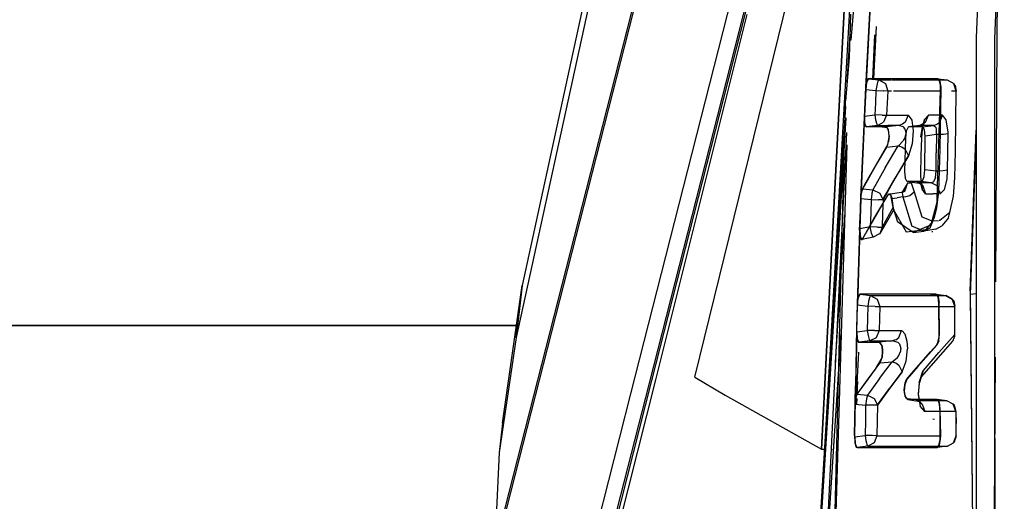
# Model space of a CAD drawing. Units: millimetres. Extents: x 984 to 8877, y -1600 to 2023.
# Drawn here: x 1046 to 1083, y 3 to 21 of the extents above; entities that cross this region are included whole.
import ezdxf

# ---------------------------------------------------------------- set-up
doc = ezdxf.new("R2010")
doc.units = ezdxf.units.MM
doc.layers.add('TFR-TRI', color=7, linetype='CONTINUOUS', true_color=0xffffff)

msp = doc.modelspace()

# ---------------------------------------------------------------- linework, layer by layer
at = {"layer": 'TFR-TRI', "color": 18, "linetype": 'CONTINUOUS'}
for p, q in [((1076.262022, 50.567871), (1063.502806, 0.596191)), ((1063.518553, 0.349609), (1076.277281, 50.321045)), ((1063.518553, 0.349609), (1076.277281, 50.321045)), ((1068.8692, 7.395508), (1078.033446, 43.287354)), ((1068.8692, 7.395508), (1078.033446, 43.287354)), ((1079.080198, 43.270264), (1077.111509, 20.654541)), ((1069.563475, 7.796387), (1078.030455, 40.958496)), ((1069.563475, 7.796387), (1078.030455, 40.958496)), ((1069.647581, 7.844971), (1077.989683, 40.619141)), ((1082.368162, 34.622803), (1081.801939, 20.7229)), ((1077.763548, 34.049561), (1076.532286, 12.564453)), ((1069.610655, 33.535645), (1064.798155, 11.45874)), ((1069.395567, 31.581055), (1064.572874, 9.508789)), ((1069.395567, 31.581055), (1064.572874, 9.508789)), ((1082.50598, 20.671875), (1082.859312, 29.48291)), ((1076.391173, 12.668213), (1077.19116, 28.210938)), ((1077.19116, 28.210938), (1076.391173, 12.668213)), ((1076.391173, 12.668213), (1077.19116, 28.210938)), ((1071.264342, 8.023682), (1075.637877, 25.820801)), ((1071.264342, 8.023682), (1075.637877, 25.820801)), ((1082.594664, 20.776367), (1082.615904, 24.663574)), ((1082.594664, 20.776367), (1082.615904, 24.663574)), ((1077.831541, 22.140869), (1077.66107, 18.872314)), ((1077.844664, 22.187256), (1077.666807, 18.794189)), ((1073.21533, 21.597168), (1069.789305, 7.926758)), ((1077.102232, 21.614258), (1077.053892, 19.992676)), ((1076.973082, 19.064941), (1077.105772, 21.245117)), ((1078.058592, 21.14917), (1077.956175, 19.192383)), ((1077.111448, 20.659912), (1077.110167, 20.639648)), ((1077.928953, 19.192383), (1078.012999, 20.830322)), ((1081.801939, 20.7229), (1081.802122, 11.613281)), ((1082.509398, 9.529053), (1082.50598, 20.671875)), ((1082.544615, 11.595703), (1082.594603, 20.758301)), ((1082.544615, 11.595703), (1082.594603, 20.758301)), ((1077.053892, 19.992676), (1076.912474, 18.368164)), ((1077.7572, 19.182373), (1077.698729, 19.042969)), ((1077.7572, 19.182373), (1077.698729, 19.042969)), ((1077.757872, 19.190674), (1077.703978, 19.102539)), ((1077.77838, 19.192383), (1077.7572, 19.182373)), ((1077.77838, 19.192383), (1077.7572, 19.182373)), ((1077.781675, 19.192627), (1077.757872, 19.190674)), ((1079.062315, 19.192383), (1077.77838, 19.192383)), ((1077.77838, 19.192383), (1078.153929, 19.14624)), ((1077.77838, 19.192383), (1078.153929, 19.14624)), ((1079.062315, 19.192383), (1077.77838, 19.192383)), ((1077.781675, 19.192627), (1078.636168, 19.192627)), ((1078.655028, 19.192627), (1080.333311, 19.192871)), ((1080.348082, 19.192383), (1079.062315, 19.192383)), ((1080.348082, 19.192383), (1079.062315, 19.192383)), ((1080.333311, 19.192871), (1080.373778, 19.191162)), ((1080.373594, 19.192383), (1080.348082, 19.192383)), ((1080.373594, 19.192383), (1080.348082, 19.192383)), ((1080.373594, 19.192383), (1080.723814, 19.14624)), ((1080.44702, 19.105225), (1080.373594, 19.192383)), ((1080.415281, 19.151855), (1080.373778, 19.191162)), ((1077.66107, 18.872314), (1077.607176, 17.741699)), ((1077.703978, 19.102539), (1077.66107, 18.872314)), ((1077.698729, 19.042969), (1077.666807, 18.794189)), ((1077.698729, 19.042969), (1077.666807, 18.794189)), ((1078.081175, 18.93457), (1078.05255, 18.749023)), ((1078.081175, 18.93457), (1078.05255, 18.749023)), ((1078.096434, 19.006348), (1078.081175, 18.93457)), ((1078.096434, 19.006348), (1078.081175, 18.93457)), ((1078.122435, 19.09668), (1078.096434, 19.006348)), ((1078.122435, 19.09668), (1078.096434, 19.006348)), ((1078.153929, 19.14624), (1078.122435, 19.09668)), ((1078.153929, 19.14624), (1078.122435, 19.09668)), ((1078.153929, 19.14624), (1078.403013, 19.008057)), ((1078.153929, 19.14624), (1078.636107, 19.14624)), ((1078.153929, 19.14624), (1078.636107, 19.14624)), ((1078.153929, 19.14624), (1078.403013, 19.008057)), ((1078.167906, 19.14624), (1078.167967, 19.146973)), ((1078.167906, 19.14624), (1078.167967, 19.146973)), ((1078.315123, 19.14624), (1078.315611, 19.154297)), ((1078.325133, 19.14624), (1078.325682, 19.154785)), ((1078.403013, 19.008057), (1078.49481, 18.729248)), ((1078.403013, 19.008057), (1078.49481, 18.729248)), ((1078.655028, 19.14624), (1080.349547, 19.14624)), ((1078.655028, 19.14624), (1080.349547, 19.14624)), ((1080.349547, 19.14624), (1080.387877, 19.14624)), ((1080.349547, 19.14624), (1080.387877, 19.14624)), ((1080.393553, 19.14624), (1080.723814, 19.14624)), ((1080.393553, 19.14624), (1080.723814, 19.14624)), ((1080.464415, 18.952637), (1080.415281, 19.151855)), ((1080.479185, 18.838379), (1080.445799, 16.551025)), ((1080.44702, 19.105225), (1080.479185, 18.881592)), ((1080.468199, 18.856201), (1080.464415, 18.952637)), ((1080.466551, 18.751465), (1080.468199, 18.856201)), ((1080.479185, 18.881592), (1080.479185, 18.838379)), ((1080.723814, 19.14624), (1080.966551, 19.009033)), ((1080.966551, 19.009033), (1080.968199, 19.006836)), ((1081.056639, 18.727295), (1080.968199, 19.006836)), ((1081.056639, 18.727295), (1080.968199, 19.006836)), ((1081.02014, 18.938965), (1080.968199, 19.006836)), ((1081.02014, 18.938965), (1081.056639, 18.727295)), ((1077.666807, 18.794189), (1077.619566, 17.794189)), ((1077.666807, 18.794189), (1078.052061, 18.746826)), ((1077.666807, 18.794189), (1078.052061, 18.746826)), ((1078.052061, 18.746826), (1078.031126, 18.294678)), ((1078.052061, 18.746826), (1078.031126, 18.294678)), ((1078.05255, 18.749023), (1078.052061, 18.746826)), ((1078.05255, 18.749023), (1078.052061, 18.746826)), ((1078.052061, 18.746826), (1078.325804, 18.734375)), ((1078.052061, 18.746826), (1078.325804, 18.734375)), ((1078.325804, 18.734375), (1078.331785, 18.734131)), ((1078.325804, 18.734375), (1078.331785, 18.734131)), ((1078.49481, 18.729248), (1078.331785, 18.734131)), ((1078.49481, 18.729248), (1078.331785, 18.734131)), ((1078.49481, 18.729248), (1078.473875, 18.277832)), ((1078.49481, 18.729248), (1078.473875, 18.277832)), ((1078.63574, 18.729248), (1078.49481, 18.729248)), ((1078.63574, 18.729248), (1078.49481, 18.729248)), ((1080.362486, 18.728027), (1078.707335, 18.729248)), ((1080.362486, 18.728027), (1078.707335, 18.729248)), ((1080.37097, 18.728027), (1080.362486, 18.728027)), ((1080.37097, 18.728027), (1080.362486, 18.728027)), ((1080.487059, 18.728027), (1080.38751, 18.728027)), ((1080.487059, 18.728027), (1080.38751, 18.728027)), ((1080.4317, 17.57251), (1080.466551, 18.751465)), ((1081.056639, 18.727295), (1080.882994, 18.727539)), ((1081.056639, 18.727295), (1080.882994, 18.727539)), ((1081.039488, 17.605225), (1081.056639, 18.727295)), ((1076.441343, -0.175781), (1076.912474, 18.368164)), ((1076.576536, 12.549072), (1076.917967, 18.159424)), ((1078.031126, 18.294678), (1078.01013, 17.842529)), ((1078.031126, 18.294678), (1078.01013, 17.842529)), ((1078.473875, 18.277832), (1078.452635, 17.826172)), ((1078.473875, 18.277832), (1078.452635, 17.826172)), ((1076.929258, 17.735352), (1076.605406, 12.538818)), ((1077.607176, 17.741699), (1077.478453, 14.762207)), ((1077.619566, 17.794189), (1077.486571, 14.705811)), ((1077.607176, 17.741699), (1077.625059, 17.5)), ((1077.619566, 17.794189), (1078.01013, 17.842529)), ((1077.619566, 17.794189), (1078.01013, 17.842529)), ((1077.619566, 17.794189), (1077.62866, 17.542236)), ((1077.619566, 17.794189), (1077.62866, 17.542236)), ((1078.288084, 17.830811), (1078.01013, 17.842529)), ((1078.288084, 17.830811), (1078.01013, 17.842529)), ((1078.01013, 17.842529), (1078.039183, 17.656494)), ((1078.01013, 17.842529), (1078.039183, 17.656494)), ((1078.288084, 17.830811), (1078.452635, 17.826172)), ((1078.288084, 17.830811), (1078.452635, 17.826172)), ((1078.452635, 17.826172), (1078.338865, 17.561523)), ((1078.452635, 17.826172), (1078.338865, 17.561523)), ((1078.452635, 17.826172), (1078.840086, 17.826172)), ((1078.452635, 17.826172), (1078.840086, 17.826172)), ((1078.840086, 17.826172), (1079.252318, 17.826172)), ((1078.840086, 17.826172), (1079.252318, 17.826172)), ((1079.252318, 17.826172), (1079.149779, 17.572998)), ((1079.252318, 17.826172), (1079.149779, 17.572998)), ((1079.252318, 17.826172), (1079.395384, 17.640625)), ((1079.252318, 17.826172), (1079.395384, 17.640625)), ((1080.01428, 17.825439), (1079.870299, 17.665527)), ((1080.01428, 17.825439), (1079.870299, 17.665527)), ((1079.91223, 17.57251), (1080.01428, 17.825439)), ((1079.91223, 17.57251), (1080.01428, 17.825439)), ((1080.277952, 17.825195), (1080.01428, 17.825439)), ((1080.277952, 17.825195), (1080.01428, 17.825439)), ((1080.54785, 17.824951), (1080.277952, 17.825195)), ((1080.54785, 17.824951), (1080.277952, 17.825195)), ((1080.446287, 17.57251), (1080.54785, 17.824951)), ((1080.446287, 17.57251), (1080.54785, 17.824951)), ((1080.687071, 17.658936), (1080.54785, 17.824951)), ((1080.687071, 17.658936), (1080.54785, 17.824951)), ((1077.625059, 17.5), (1077.669188, 17.400635)), ((1077.62866, 17.542236), (1077.674437, 17.405029)), ((1077.62866, 17.542236), (1077.674437, 17.405029)), ((1077.669188, 17.400635), (1078.290465, 17.396484)), ((1077.674437, 17.405029), (1077.693541, 17.39624)), ((1077.674437, 17.405029), (1077.693541, 17.39624)), ((1078.111693, 17.447754), (1077.693541, 17.39624)), ((1078.111693, 17.447754), (1077.693541, 17.39624)), ((1077.926695, 17.39624), (1077.693541, 17.39624)), ((1077.926695, 17.39624), (1077.693541, 17.39624)), ((1077.837095, 17.399414), (1077.838133, 17.421143)), ((1077.863646, 17.423584), (1077.862364, 17.399414)), ((1078.447386, 17.39624), (1077.926695, 17.39624)), ((1078.447386, 17.39624), (1077.926695, 17.39624)), ((1078.039183, 17.656494), (1078.080198, 17.496338)), ((1078.039183, 17.656494), (1078.080198, 17.496338)), ((1078.056273, 17.398193), (1078.059019, 17.441162)), ((1078.056273, 17.398193), (1078.059019, 17.441162)), ((1078.080198, 17.496338), (1078.111693, 17.447754)), ((1078.080198, 17.496338), (1078.111693, 17.447754)), ((1078.111693, 17.447754), (1078.338865, 17.561523)), ((1078.111693, 17.447754), (1078.338865, 17.561523)), ((1078.111693, 17.447754), (1078.500303, 17.447754)), ((1078.111693, 17.447754), (1078.500303, 17.447754)), ((1078.203734, 17.396973), (1078.207213, 17.451904)), ((1078.219481, 17.422607), (1078.220946, 17.447754)), ((1078.290465, 17.396484), (1078.477415, 17.369873)), ((1078.914183, 17.447754), (1078.447386, 17.39624)), ((1078.914183, 17.447754), (1078.447386, 17.39624)), ((1078.521544, 17.290283), (1078.447386, 17.39624)), ((1078.521544, 17.290283), (1078.447386, 17.39624)), ((1078.477415, 17.369873), (1078.524656, 17.216553)), ((1078.914183, 17.447754), (1078.500303, 17.447754)), ((1078.914183, 17.447754), (1078.500303, 17.447754)), ((1079.04199, 17.488281), (1078.914183, 17.447754)), ((1079.04199, 17.488281), (1078.914183, 17.447754)), ((1079.073973, 17.395752), (1078.914183, 17.447754)), ((1079.073973, 17.395752), (1078.914183, 17.447754)), ((1079.149779, 17.572998), (1079.04199, 17.488281)), ((1079.149779, 17.572998), (1079.04199, 17.488281)), ((1079.094969, 17.375488), (1079.073973, 17.395752)), ((1079.094969, 17.375488), (1079.073973, 17.395752)), ((1079.132567, 17.322266), (1079.094969, 17.375488)), ((1079.132567, 17.322266), (1079.094969, 17.375488)), ((1079.256102, 17.381836), (1079.187437, 17.231445)), ((1079.287108, 17.39624), (1079.256102, 17.381836)), ((1079.678587, 17.447754), (1079.287108, 17.39624)), ((1079.456846, 17.39624), (1079.287108, 17.39624)), ((1079.456846, 17.39624), (1079.287108, 17.39624)), ((1079.395384, 17.640625), (1079.447996, 17.246338)), ((1079.395384, 17.640625), (1079.447996, 17.246338)), ((1079.79138, 17.39624), (1079.456846, 17.39624)), ((1079.79138, 17.39624), (1079.456846, 17.39624)), ((1079.678587, 17.447754), (1079.91223, 17.57251)), ((1079.943236, 17.447998), (1079.678587, 17.447754)), ((1079.943236, 17.447998), (1079.678587, 17.447754)), ((1079.728209, 17.003174), (1079.795347, 17.395508)), ((1079.779173, 17.306396), (1079.795225, 17.395508)), ((1079.779173, 17.306396), (1079.801512, 17.394287)), ((1079.79138, 17.39624), (1080.21356, 17.447998)), ((1079.79138, 17.39624), (1080.21356, 17.447998)), ((1079.79138, 17.39624), (1079.804686, 17.393799)), ((1079.79138, 17.39624), (1079.804686, 17.393799)), ((1079.795469, 17.396729), (1079.796812, 17.404297)), ((1079.79553, 17.396729), (1079.796812, 17.404297)), ((1079.870299, 17.665527), (1079.796812, 17.404297)), ((1079.853087, 17.531494), (1079.796812, 17.404297)), ((1079.802305, 17.397705), (1079.870299, 17.665527)), ((1079.870054, 17.282959), (1079.804686, 17.393799)), ((1079.870054, 17.282959), (1079.804686, 17.393799)), ((1079.91223, 17.57251), (1079.853087, 17.531494)), ((1080.21356, 17.447998), (1079.943236, 17.447998)), ((1080.21356, 17.447998), (1079.943236, 17.447998)), ((1080.21356, 17.447998), (1080.335631, 17.486328)), ((1080.21356, 17.447998), (1080.335631, 17.486328)), ((1080.21356, 17.447998), (1080.307493, 17.36377)), ((1080.21356, 17.447998), (1080.307493, 17.36377)), ((1080.321837, 17.306885), (1080.307493, 17.36377)), ((1080.321837, 17.306885), (1080.307493, 17.36377)), ((1080.335631, 17.486328), (1080.446287, 17.57251)), ((1080.335631, 17.486328), (1080.446287, 17.57251)), ((1080.360594, 15.172119), (1080.431273, 17.561035)), ((1080.751951, 17.193848), (1080.687071, 17.658936)), ((1080.751951, 17.193848), (1080.687071, 17.658936)), ((1081.025145, 16.482666), (1081.039488, 17.605225)), ((1076.943785, 17.18457), (1076.099974, -0.174316)), ((1078.530821, 17.003906), (1078.485533, 16.73584)), ((1078.543944, 17.060791), (1078.520811, 16.83252)), ((1078.543944, 17.060791), (1078.520811, 16.83252)), ((1078.543944, 17.060791), (1078.521544, 17.290283)), ((1078.543944, 17.060791), (1078.521544, 17.290283)), ((1078.524656, 17.216553), (1078.530821, 17.003906)), ((1079.166441, 17.156738), (1079.116392, 16.961182)), ((1079.166441, 17.156738), (1079.116392, 16.961182)), ((1079.155028, 16.973877), (1079.122374, 15.724365)), ((1079.132567, 17.322266), (1079.166441, 17.156738)), ((1079.132567, 17.322266), (1079.166441, 17.156738)), ((1079.187437, 17.231445), (1079.155028, 16.973877)), ((1079.447996, 17.246338), (1079.41107, 16.753174)), ((1079.447996, 17.246338), (1079.41107, 16.753174)), ((1079.779173, 17.306396), (1079.728209, 17.003174)), ((1079.751524, 16.983398), (1079.733641, 16.311035)), ((1079.779173, 17.306396), (1079.751524, 16.983398)), ((1079.893614, 17.047119), (1079.870054, 17.282959)), ((1079.893614, 17.047119), (1079.870054, 17.282959)), ((1079.880247, 15.787842), (1079.893614, 17.047119)), ((1079.880247, 15.787842), (1079.893614, 17.047119)), ((1080.31848, 17.099365), (1079.893614, 17.047119)), ((1080.31848, 17.099365), (1079.893614, 17.047119)), ((1080.31848, 17.099365), (1080.310362, 16.417725)), ((1080.31848, 17.099365), (1080.310362, 16.417725)), ((1080.31848, 17.099365), (1080.321837, 17.306885)), ((1080.31848, 17.099365), (1080.321837, 17.306885)), ((1080.584593, 17.103027), (1080.31848, 17.099365)), ((1080.584593, 17.103027), (1080.31848, 17.099365)), ((1080.752134, 17.127197), (1080.584593, 17.103027)), ((1080.752134, 17.127197), (1080.584593, 17.103027)), ((1080.744322, 16.446533), (1080.752134, 17.127197)), ((1080.744322, 16.446533), (1080.752134, 17.127197)), ((1080.752134, 17.127197), (1080.751951, 17.193848)), ((1080.752134, 17.127197), (1080.751951, 17.193848)), ((1081.586424, 11.239258), (1081.802, 17.273682)), ((1076.956175, 16.717285), (1076.45233, -0.177002)), ((1078.452147, 16.6521), (1077.62866, 15.224121)), ((1078.02899, 15.917725), (1078.454527, 16.635986)), ((1078.02899, 15.917725), (1078.454527, 16.635986)), ((1078.394957, 15.860596), (1078.886107, 16.683594)), ((1078.394957, 15.860596), (1078.886107, 16.683594)), ((1078.485533, 16.73584), (1078.452147, 16.6521)), ((1078.454527, 16.635986), (1078.494078, 16.727051)), ((1078.454527, 16.635986), (1078.494078, 16.727051)), ((1078.454527, 16.635986), (1078.886107, 16.683594)), ((1078.454527, 16.635986), (1078.886107, 16.683594)), ((1078.494078, 16.727051), (1078.520811, 16.83252)), ((1078.494078, 16.727051), (1078.520811, 16.83252)), ((1078.886107, 16.683594), (1078.908934, 16.699219)), ((1078.886107, 16.683594), (1078.908934, 16.699219)), ((1078.886107, 16.683594), (1079.024351, 16.64209)), ((1078.886107, 16.683594), (1079.024351, 16.64209)), ((1078.908934, 16.699219), (1079.058226, 16.857422)), ((1078.908934, 16.699219), (1079.058226, 16.857422)), ((1079.024351, 16.64209), (1079.145689, 16.556152)), ((1079.024351, 16.64209), (1079.145689, 16.556152)), ((1079.058226, 16.857422), (1079.074888, 16.883789)), ((1079.058226, 16.857422), (1079.074888, 16.883789)), ((1079.116392, 16.961182), (1079.074888, 16.883789)), ((1079.116392, 16.961182), (1079.074888, 16.883789)), ((1079.41107, 16.753174), (1079.26898, 16.310547)), ((1079.41107, 16.753174), (1079.26898, 16.310547)), ((1081.598326, 11.114746), (1081.802061, 16.749268)), ((1081.598326, 11.114746), (1081.802061, 16.749268)), ((1078.315306, 14.678711), (1079.267088, 16.307373)), ((1079.267088, 16.307373), (1078.777403, 15.484619)), ((1079.145689, 16.556152), (1079.267088, 16.307373)), ((1079.145689, 16.556152), (1079.267088, 16.307373)), ((1079.26898, 16.310547), (1079.267088, 16.307373)), ((1079.26898, 16.310547), (1079.267088, 16.307373)), ((1079.733641, 16.311035), (1079.716734, 15.638672)), ((1080.303709, 15.736328), (1080.310362, 16.417725)), ((1080.303709, 15.736328), (1080.310362, 16.417725)), ((1080.445799, 16.551025), (1080.39575, 14.963135)), ((1080.737608, 15.765625), (1080.744322, 16.446533)), ((1080.737608, 15.765625), (1080.744322, 16.446533)), ((1081.007506, 15.487305), (1081.025145, 16.482666)), ((1077.554258, 15.06665), (1078.02899, 15.917725)), ((1077.554258, 15.06665), (1078.02899, 15.917725)), ((1078.394957, 15.860596), (1077.932921, 15.037354)), ((1078.394957, 15.860596), (1077.932921, 15.037354)), ((1079.122374, 15.724365), (1079.141234, 15.480469)), ((1079.716734, 15.638672), (1079.716246, 15.539307)), ((1079.716246, 15.539307), (1079.778013, 15.061768)), ((1079.80493, 15.401855), (1079.852171, 15.533691)), ((1079.80493, 15.401855), (1079.852171, 15.533691)), ((1079.852171, 15.533691), (1079.880247, 15.787842)), ((1079.852171, 15.533691), (1079.880247, 15.787842)), ((1080.303709, 15.736328), (1079.880247, 15.787842)), ((1080.303709, 15.736328), (1079.880247, 15.787842)), ((1080.285154, 15.490234), (1080.202635, 15.333008)), ((1080.285154, 15.490234), (1080.202635, 15.333008)), ((1080.285154, 15.490234), (1080.303709, 15.736328)), ((1080.285154, 15.490234), (1080.303709, 15.736328)), ((1080.439634, 15.735596), (1080.303709, 15.736328)), ((1080.439634, 15.735596), (1080.303709, 15.736328)), ((1080.570311, 15.740967), (1080.439634, 15.735596)), ((1080.570311, 15.740967), (1080.439634, 15.735596)), ((1080.737608, 15.765625), (1080.570311, 15.740967)), ((1080.737608, 15.765625), (1080.570311, 15.740967)), ((1080.713804, 15.4375), (1080.737608, 15.765625)), ((1080.713804, 15.4375), (1080.737608, 15.765625)), ((1077.62866, 15.224121), (1077.547117, 15.073975)), ((1078.315306, 14.678711), (1078.777403, 15.484619)), ((1078.777403, 15.484619), (1078.316771, 14.661621)), ((1078.777403, 15.484619), (1078.316771, 14.661621)), ((1079.216063, 15.262939), (1079.03192, 14.952148)), ((1079.216063, 15.262939), (1079.03192, 14.952148)), ((1079.202208, 15.353516), (1079.141234, 15.480469)), ((1079.216063, 15.262939), (1079.143553, 15.031006)), ((1079.216063, 15.262939), (1079.143553, 15.031006)), ((1079.221312, 15.3479), (1079.202208, 15.353516)), ((1079.229368, 15.283691), (1079.216063, 15.262939)), ((1079.229368, 15.283691), (1079.216063, 15.262939)), ((1079.742003, 15.3479), (1079.221312, 15.3479)), ((1079.221312, 15.3479), (1079.577025, 15.30127)), ((1079.742003, 15.3479), (1079.221312, 15.3479)), ((1079.229368, 15.283691), (1079.375792, 15.29541)), ((1079.229368, 15.283691), (1079.375792, 15.29541)), ((1079.375792, 15.29541), (1079.476866, 14.958496)), ((1079.375792, 15.29541), (1079.476866, 14.958496)), ((1079.848326, 15.30127), (1079.577025, 15.30127)), ((1079.848326, 15.30127), (1079.577025, 15.30127)), ((1079.709105, 15.258057), (1079.577025, 15.30127)), ((1079.816404, 15.169922), (1079.709105, 15.258057)), ((1079.816404, 15.169922), (1079.730345, 15.302246)), ((1079.778013, 15.061768), (1079.730345, 15.302246)), ((1079.783934, 15.371582), (1079.742003, 15.3479)), ((1079.783934, 15.371582), (1079.742003, 15.3479)), ((1080.125609, 15.30127), (1079.742003, 15.3479)), ((1080.125609, 15.30127), (1079.742003, 15.3479)), ((1079.80493, 15.401855), (1079.783934, 15.371582)), ((1079.80493, 15.401855), (1079.783934, 15.371582)), ((1079.913206, 14.904053), (1079.816404, 15.169922)), ((1079.913206, 14.904053), (1079.816404, 15.169922)), ((1080.125609, 15.30127), (1079.848326, 15.30127)), ((1080.125609, 15.30127), (1079.848326, 15.30127)), ((1080.191404, 15.323486), (1080.125609, 15.30127)), ((1080.191404, 15.323486), (1080.125609, 15.30127)), ((1080.364317, 15.170166), (1080.125609, 15.30127)), ((1080.364317, 15.170166), (1080.125609, 15.30127)), ((1080.202635, 15.333008), (1080.191404, 15.323486)), ((1080.202635, 15.333008), (1080.191404, 15.323486)), ((1080.342833, 14.570801), (1080.360289, 15.163086)), ((1080.370238, 15.162842), (1080.364317, 15.170166)), ((1080.370238, 15.162842), (1080.364317, 15.170166)), ((1080.399412, 15.079346), (1080.370238, 15.162842)), ((1080.399412, 15.079346), (1080.370238, 15.162842)), ((1080.614866, 15.051758), (1080.713804, 15.4375)), ((1080.614866, 15.051758), (1080.713804, 15.4375)), ((1080.960814, 14.791748), (1081.007506, 15.487305)), ((1077.478453, 14.762207), (1077.433165, 13.521973)), ((1077.519713, 15.008301), (1077.478453, 14.762207)), ((1077.486571, 14.705811), (1077.509215, 14.919678)), ((1077.486571, 14.705811), (1077.509215, 14.919678)), ((1077.516356, 14.954102), (1077.509215, 14.919678)), ((1077.516356, 14.954102), (1077.509215, 14.919678)), ((1077.554258, 15.06665), (1077.516356, 14.954102)), ((1077.554258, 15.06665), (1077.516356, 14.954102)), ((1077.547117, 15.073975), (1077.519713, 15.008301)), ((1077.554258, 15.06665), (1077.932921, 15.037354)), ((1077.554258, 15.06665), (1077.932921, 15.037354)), ((1077.555723, 13.211914), (1078.495787, 14.840088)), ((1077.899046, 14.88916), (1077.874205, 14.675293)), ((1077.899046, 14.88916), (1077.874205, 14.675293)), ((1077.901915, 14.906738), (1077.899046, 14.88916)), ((1077.901915, 14.906738), (1077.899046, 14.88916)), ((1077.932921, 15.037354), (1077.901915, 14.906738)), ((1077.932921, 15.037354), (1077.901915, 14.906738)), ((1077.932921, 15.037354), (1078.194639, 14.913086)), ((1077.932921, 15.037354), (1078.194639, 14.913086)), ((1077.977476, 13.946533), (1078.515074, 14.853516)), ((1078.194639, 14.913086), (1078.315306, 14.678711)), ((1078.194639, 14.913086), (1078.315306, 14.678711)), ((1078.495787, 14.840088), (1078.532713, 14.885742)), ((1078.515074, 14.853516), (1078.587095, 14.878906)), ((1078.532713, 14.885742), (1078.597105, 14.848389)), ((1078.587095, 14.878906), (1079.011473, 14.947021)), ((1078.587095, 14.878906), (1078.640501, 14.73584)), ((1078.587095, 14.878906), (1078.640501, 14.73584)), ((1078.597105, 14.848389), (1078.698424, 14.314697)), ((1079.053404, 14.766602), (1078.849363, 14.735596)), ((1079.053404, 14.766602), (1078.849363, 14.735596)), ((1079.011473, 14.947021), (1079.140257, 14.97998)), ((1079.011473, 14.947021), (1079.031981, 14.91748)), ((1079.011473, 14.947021), (1079.031981, 14.91748)), ((1079.031981, 14.91748), (1079.053404, 14.766602)), ((1079.031981, 14.91748), (1079.053404, 14.766602)), ((1079.143553, 15.031006), (1079.040831, 14.952393)), ((1079.040831, 14.952393), (1079.140257, 14.97998)), ((1079.053404, 14.766602), (1079.18939, 14.784668)), ((1079.053404, 14.766602), (1079.18939, 14.784668)), ((1079.053404, 14.766602), (1079.394896, 13.671387)), ((1079.053404, 14.766602), (1079.394896, 13.671387)), ((1079.143553, 15.031006), (1079.109373, 14.971924)), ((1079.18939, 14.784668), (1079.319273, 14.827393)), ((1079.18939, 14.784668), (1079.319273, 14.827393)), ((1079.319273, 14.827393), (1079.476866, 14.958496)), ((1079.319273, 14.827393), (1079.476866, 14.958496)), ((1079.476866, 14.958496), (1079.773985, 14.020264)), ((1079.476866, 14.958496), (1079.773985, 14.020264)), ((1079.912962, 14.887939), (1079.778013, 15.061768)), ((1079.912962, 14.887939), (1079.778013, 15.061768)), ((1079.912962, 14.887939), (1079.913206, 14.895996)), ((1079.912962, 14.887939), (1079.913206, 14.895996)), ((1079.912962, 14.887939), (1080.183775, 14.887695)), ((1079.912962, 14.887939), (1080.183775, 14.887695)), ((1079.913206, 14.895996), (1079.913206, 14.904053)), ((1079.913206, 14.895996), (1079.913206, 14.904053)), ((1080.395567, 14.887207), (1080.183775, 14.887695)), ((1080.395567, 14.887207), (1080.183775, 14.887695)), ((1080.39575, 14.963135), (1080.321837, 14.366455)), ((1080.460386, 14.887207), (1080.428038, 14.887207)), ((1080.460386, 14.887207), (1080.428038, 14.887207)), ((1080.460631, 14.904297), (1080.429136, 14.994141)), ((1080.460631, 14.904297), (1080.429136, 14.994141)), ((1080.614866, 15.051758), (1080.460386, 14.887207)), ((1080.614866, 15.051758), (1080.460386, 14.887207)), ((1080.460386, 14.887207), (1080.460631, 14.895752)), ((1080.460386, 14.887207), (1080.460631, 14.895752)), ((1080.460631, 14.895752), (1080.460631, 14.904297)), ((1080.460631, 14.895752), (1080.460631, 14.904297)), ((1080.821592, 14.186035), (1080.960814, 14.791748)), ((1077.486571, 14.705811), (1077.445311, 13.571289)), ((1077.486571, 14.705811), (1077.874205, 14.675293)), ((1077.486571, 14.705811), (1077.874205, 14.675293)), ((1077.501341, 14.70459), (1077.501829, 14.712402)), ((1077.502867, 14.704346), (1077.503355, 14.713135)), ((1077.874205, 14.675293), (1077.85565, 14.160889)), ((1077.874205, 14.675293), (1077.85565, 14.160889)), ((1077.874205, 14.675293), (1078.147947, 14.665527)), ((1077.874205, 14.675293), (1078.147947, 14.665527)), ((1078.314818, 14.661621), (1078.147947, 14.665527)), ((1078.314818, 14.661621), (1078.147947, 14.665527)), ((1078.316771, 14.661621), (1078.298155, 14.147949)), ((1078.316771, 14.661621), (1078.298155, 14.147949)), ((1078.316771, 14.661621), (1078.314818, 14.661621)), ((1078.316771, 14.661621), (1078.314818, 14.661621)), ((1078.315306, 14.678711), (1078.316771, 14.661621)), ((1078.315306, 14.678711), (1078.316771, 14.661621)), ((1078.645262, 14.70459), (1078.640501, 14.73584)), ((1078.645262, 14.70459), (1078.640501, 14.73584)), ((1078.645262, 14.70459), (1078.849363, 14.735596)), ((1078.645262, 14.70459), (1078.849363, 14.735596)), ((1078.645262, 14.70459), (1078.702025, 14.352051)), ((1078.645262, 14.70459), (1078.702025, 14.352051)), ((1080.13275, 13.792725), (1080.342833, 14.570801)), ((1076.87805, 14.099365), (1076.525938, 8.589111)), ((1076.87805, 14.099365), (1076.525938, 8.589111)), ((1077.85565, 14.160889), (1077.837034, 13.646729)), ((1077.85565, 14.160889), (1077.837034, 13.646729)), ((1078.718565, 14.296143), (1078.196776, 13.394043)), ((1078.697081, 14.382568), (1078.279539, 13.634033)), ((1078.697081, 14.382568), (1078.279539, 13.634033)), ((1078.298155, 14.147949), (1078.279539, 13.634033)), ((1078.298155, 14.147949), (1078.279539, 13.634033)), ((1078.698424, 14.314697), (1079.188414, 13.468506)), ((1078.702025, 14.352051), (1078.854124, 13.838623)), ((1078.702025, 14.352051), (1078.854124, 13.838623)), ((1079.773985, 14.020264), (1080.184996, 13.866943)), ((1079.773985, 14.020264), (1080.184996, 13.866943)), ((1080.321837, 14.366455), (1080.230284, 13.998779)), ((1080.821592, 14.186035), (1080.445799, 13.882324)), ((1080.821592, 14.186035), (1080.445799, 13.882324)), ((1080.768126, 13.981445), (1080.821592, 14.186035)), ((1077.433165, 13.521973), (1077.46118, 14.008057)), ((1077.433165, 13.521973), (1077.460203, 13.980957)), ((1077.837034, 13.646729), (1077.445311, 13.571289)), ((1077.837034, 13.646729), (1077.445311, 13.571289)), ((1077.565245, 13.208496), (1077.977476, 13.946533)), ((1077.89044, 13.417969), (1077.837034, 13.646729)), ((1077.89044, 13.417969), (1077.837034, 13.646729)), ((1078.114744, 13.637451), (1077.837034, 13.646729)), ((1078.114744, 13.637451), (1077.837034, 13.646729)), ((1079.446837, 13.434326), (1078.854124, 13.838623)), ((1079.446837, 13.434326), (1078.854124, 13.838623)), ((1079.849791, 13.485352), (1079.394896, 13.671387)), ((1079.849791, 13.485352), (1079.394896, 13.671387)), ((1080.095823, 13.710938), (1079.446837, 13.434326)), ((1079.928648, 13.544189), (1080.13275, 13.792725)), ((1080.084349, 13.611572), (1080.184996, 13.866943)), ((1080.084349, 13.611572), (1080.184996, 13.866943)), ((1080.230284, 13.998779), (1080.095823, 13.710938)), ((1080.393309, 13.87915), (1080.184996, 13.866943)), ((1080.393309, 13.87915), (1080.184996, 13.866943)), ((1080.293699, 13.565186), (1080.522825, 13.688477)), ((1080.445799, 13.882324), (1080.417296, 13.880859)), ((1080.445799, 13.882324), (1080.417296, 13.880859)), ((1080.768126, 13.981445), (1080.522825, 13.688477)), ((1077.433165, 13.521973), (1077.351133, 10.766602)), ((1077.445311, 13.571289), (1077.360716, 10.727295)), ((1077.433165, 13.521973), (1077.446226, 13.316162)), ((1077.445311, 13.571289), (1077.457518, 13.315186)), ((1077.445311, 13.571289), (1077.457518, 13.315186)), ((1077.446226, 13.316162), (1077.49536, 13.177979)), ((1077.457518, 13.315186), (1077.505186, 13.178955)), ((1077.457518, 13.315186), (1077.505186, 13.178955)), ((1077.952452, 13.26416), (1077.89044, 13.417969)), ((1077.952452, 13.26416), (1077.89044, 13.417969)), ((1078.156553, 13.374268), (1077.952452, 13.26416)), ((1078.114744, 13.637451), (1078.277647, 13.634033)), ((1078.114744, 13.637451), (1078.277647, 13.634033)), ((1078.196776, 13.394043), (1078.156553, 13.374268)), ((1078.279539, 13.634033), (1078.196776, 13.394043)), ((1078.279539, 13.634033), (1078.196776, 13.394043)), ((1078.277647, 13.634033), (1078.279539, 13.634033)), ((1078.277647, 13.634033), (1078.279539, 13.634033)), ((1079.188414, 13.468506), (1079.928648, 13.544189)), ((1079.446837, 13.434326), (1079.849791, 13.485352)), ((1079.849791, 13.485352), (1080.084349, 13.611572)), ((1079.849791, 13.485352), (1080.084349, 13.611572)), ((1080.293699, 13.565186), (1079.849791, 13.485352)), ((1080.159605, 13.490967), (1080.155272, 13.448242)), ((1080.159605, 13.490967), (1080.155272, 13.448242)), ((1077.49536, 13.177979), (1077.542357, 13.19043)), ((1077.505186, 13.178955), (1077.535948, 13.174072)), ((1077.505186, 13.178955), (1077.535948, 13.174072)), ((1077.952452, 13.26416), (1077.535948, 13.174072)), ((1077.535948, 13.174072), (1077.565245, 13.208496)), ((1077.542357, 13.19043), (1077.555723, 13.211914)), ((1076.532286, 12.563721), (1075.802122, -0.176025)), ((1075.802122, -0.176025), (1076.576536, 12.548584)), ((1076.013609, 5.331787), (1076.391173, 12.668213)), ((1076.013609, 5.331787), (1076.391173, 12.668213)), ((1076.391173, 12.668213), (1076.013609, 5.331787)), ((1076.605406, 12.53833), (1075.813353, -0.173584)), ((1064.062864, 6.298584), (1064.798155, 11.45874)), ((1064.798155, 11.45874), (1064.572874, 9.508789)), ((1064.572874, 9.508789), (1064.798155, 11.45874)), ((1081.802122, 11.609863), (1081.802183, 9.553711)), ((1077.431456, 11.11377), (1077.385679, 11.012451)), ((1077.38806, 10.976562), (1077.444578, 11.115479)), ((1077.38806, 10.976562), (1077.444578, 11.115479)), ((1077.451292, 11.125), (1077.431456, 11.11377)), ((1077.466063, 11.125244), (1077.444578, 11.115479)), ((1077.466063, 11.125244), (1077.444578, 11.115479)), ((1077.473204, 11.125488), (1077.451292, 11.125)), ((1079.351011, 11.125488), (1077.466063, 11.125244)), ((1079.351011, 11.125488), (1077.466063, 11.125244)), ((1077.466063, 11.125244), (1077.850401, 11.077881)), ((1077.466063, 11.125244), (1077.850401, 11.077881)), ((1080.013548, 11.125732), (1077.473204, 11.125488)), ((1077.850401, 11.077881), (1077.819151, 11.028564)), ((1077.850401, 11.077881), (1077.819151, 11.028564)), ((1077.850401, 11.077881), (1080.016539, 11.078125)), ((1077.850401, 11.077881), (1080.016539, 11.078125)), ((1077.850401, 11.077881), (1078.096678, 10.942871)), ((1077.850401, 11.077881), (1078.096678, 10.942871)), ((1080.312559, 11.125488), (1079.351011, 11.125488)), ((1080.312559, 11.125488), (1079.351011, 11.125488)), ((1080.099608, 11.125732), (1080.013548, 11.125732)), ((1080.016539, 11.078125), (1080.671812, 11.078125)), ((1080.016539, 11.078125), (1080.671812, 11.078125)), ((1080.099608, 11.125732), (1080.307005, 11.125244)), ((1080.321592, 11.120361), (1080.307005, 11.125244)), ((1080.3869, 11.03833), (1080.312559, 11.125488)), ((1080.312559, 11.125488), (1080.671812, 11.078125)), ((1080.312559, 11.125488), (1080.671812, 11.078125)), ((1080.312559, 11.125488), (1080.672789, 11.078125)), ((1080.378599, 11.030273), (1080.321592, 11.120361)), ((1080.671812, 11.078125), (1080.672789, 11.078125)), ((1080.671812, 11.078125), (1080.672789, 11.078125)), ((1080.671812, 11.078125), (1080.909727, 10.946777)), ((1080.671812, 11.078125), (1080.909727, 10.946777)), ((1080.909727, 10.946777), (1080.672789, 11.078125)), ((1081.586424, 11.239258), (1081.698973, -0.325439)), ((1081.802122, 11.148438), (1081.598326, 11.114746)), ((1081.802122, 11.148438), (1081.598326, 11.114746)), ((1081.709898, -0.325684), (1081.598326, 11.114746)), ((1081.709898, -0.325684), (1081.598326, 11.114746)), ((1077.351133, 10.766602), (1077.326353, 9.852783)), ((1077.333983, 9.726562), (1077.360716, 10.727295)), ((1077.385679, 11.012451), (1077.351133, 10.766602)), ((1077.360716, 10.727295), (1077.38806, 10.976562)), ((1077.360716, 10.727295), (1077.38806, 10.976562)), ((1077.360716, 10.727295), (1077.748778, 10.679443)), ((1077.360716, 10.727295), (1077.748778, 10.679443)), ((1077.775572, 10.854004), (1077.748778, 10.679443)), ((1077.775572, 10.854004), (1077.748778, 10.679443)), ((1077.777891, 10.866699), (1077.775572, 10.854004)), ((1077.777891, 10.866699), (1077.775572, 10.854004)), ((1077.819151, 11.028564), (1077.777891, 10.866699)), ((1077.819151, 11.028564), (1077.777891, 10.866699)), ((1078.096678, 10.942871), (1078.191343, 10.669434)), ((1078.096678, 10.942871), (1078.191343, 10.669434)), ((1080.412962, 10.793701), (1080.378599, 11.030273)), ((1080.3869, 11.03833), (1080.423399, 10.814941)), ((1080.41577, 9.538086), (1080.412962, 10.793701)), ((1080.424376, 10.771484), (1080.423399, 10.814941)), ((1080.43054, 9.646729), (1080.424376, 10.771484)), ((1080.96411, 10.876953), (1080.909727, 10.946777)), ((1081.005613, 10.681152), (1080.909727, 10.946777)), ((1081.005613, 10.681152), (1080.909727, 10.946777)), ((1080.96411, 10.876953), (1081.005613, 10.681152)), ((1077.748778, 10.679443), (1077.736876, 10.227051)), ((1077.748778, 10.679443), (1077.736876, 10.227051)), ((1078.024656, 10.672363), (1077.748778, 10.679443)), ((1078.024656, 10.672363), (1077.748778, 10.679443)), ((1078.024656, 10.672363), (1078.189879, 10.669434)), ((1078.024656, 10.672363), (1078.189879, 10.669434)), ((1078.191343, 10.669434), (1078.179625, 10.217529)), ((1078.191343, 10.669434), (1078.179625, 10.217529)), ((1078.191343, 10.669434), (1078.189879, 10.669434)), ((1078.191343, 10.669434), (1078.189879, 10.669434)), ((1078.191343, 10.669434), (1079.507872, 10.669434)), ((1078.191343, 10.669434), (1079.507872, 10.669434)), ((1079.507872, 10.669434), (1081.005613, 10.668213)), ((1079.507872, 10.669434), (1081.005613, 10.668213)), ((1081.005613, 10.668213), (1081.005613, 10.681152)), ((1081.008238, 10.14502), (1081.005613, 10.668213)), ((1077.736876, 10.227051), (1077.724974, 9.774902)), ((1077.736876, 10.227051), (1077.724974, 9.774902)), ((1078.179625, 10.217529), (1078.167723, 9.765625)), ((1078.179625, 10.217529), (1078.167723, 9.765625)), ((1081.011839, 9.621826), (1081.008238, 10.14502)), ((1034.245543, 9.956055), (1064.624571, 9.956055)), ((1064.624571, 9.956055), (1034.245543, 9.956055)), ((1076.111082, -0.174316), (1076.746519, 9.687256)), ((1076.111082, -0.174316), (1076.746519, 9.687256)), ((1077.333983, 9.726562), (1077.275084, 7.014404)), ((1077.326353, 9.852783), (1077.282042, 7.695068)), ((1077.326353, 9.852783), (1077.328245, 9.55127)), ((1077.333983, 9.726562), (1077.724974, 9.774902)), ((1077.333983, 9.726562), (1077.724974, 9.774902)), ((1077.333983, 9.726562), (1077.348509, 9.47583)), ((1077.333983, 9.726562), (1077.348509, 9.47583)), ((1078.002501, 9.768311), (1077.724974, 9.774902)), ((1078.002501, 9.768311), (1077.724974, 9.774902)), ((1077.724974, 9.774902), (1077.754515, 9.586182)), ((1077.724974, 9.774902), (1077.754515, 9.586182)), ((1078.002501, 9.768311), (1078.166075, 9.765625)), ((1078.002501, 9.768311), (1078.166075, 9.765625)), ((1078.167723, 9.765625), (1078.06024, 9.499512)), ((1078.167723, 9.765625), (1078.06024, 9.499512)), ((1078.166075, 9.765625), (1078.167723, 9.765625)), ((1078.166075, 9.765625), (1078.167723, 9.765625)), ((1078.167723, 9.765625), (1078.574949, 9.765869)), ((1078.167723, 9.765625), (1078.574949, 9.765869)), ((1078.574949, 9.765869), (1079.003355, 9.765869)), ((1078.574949, 9.765869), (1079.003355, 9.765869)), ((1078.903258, 9.50708), (1079.003355, 9.765869)), ((1078.903258, 9.50708), (1079.003355, 9.765869)), ((1079.003355, 9.765869), (1079.036009, 9.759277)), ((1079.003355, 9.765869), (1079.036009, 9.759277)), ((1079.036009, 9.759277), (1079.131895, 9.651123)), ((1079.036009, 9.759277), (1079.131895, 9.651123)), ((1079.131895, 9.651123), (1079.209105, 9.369873)), ((1079.131895, 9.651123), (1079.209105, 9.369873)), ((1080.409849, 8.950439), (1081.011839, 9.621826)), ((1080.409849, 8.950439), (1081.011839, 9.621826)), ((1080.424376, 9.510742), (1080.43054, 9.646729)), ((1081.011351, 9.559326), (1081.011839, 9.621826)), ((1064.572874, 9.508789), (1063.938902, 5.198242)), ((1064.572874, 9.508789), (1063.938902, 5.198242)), ((1077.328245, 9.55127), (1077.369505, 9.363281)), ((1077.348509, 9.47583), (1077.397825, 9.337891)), ((1077.348509, 9.47583), (1077.397825, 9.337891)), ((1077.369505, 9.363281), (1077.670103, 9.329102)), ((1077.397825, 9.337891), (1077.41815, 9.328613)), ((1077.397825, 9.337891), (1077.41815, 9.328613)), ((1077.82678, 9.37915), (1077.41815, 9.328613)), ((1077.82678, 9.37915), (1077.41815, 9.328613)), ((1077.41815, 9.328613), (1077.663695, 9.328613)), ((1077.41815, 9.328613), (1077.663695, 9.328613)), ((1077.541502, 9.343506), (1077.541563, 9.343994)), ((1077.541502, 9.343506), (1077.541563, 9.343994)), ((1077.59265, 9.337891), (1077.593016, 9.350098)), ((1077.646116, 9.331787), (1077.646177, 9.356689)), ((1077.663695, 9.328613), (1078.190367, 9.328613)), ((1077.663695, 9.328613), (1078.190367, 9.328613)), ((1077.670103, 9.329102), (1078.197203, 9.318848)), ((1077.68994, 9.328613), (1077.692076, 9.362305)), ((1077.723204, 9.328613), (1077.725523, 9.366699)), ((1077.754515, 9.586182), (1077.79553, 9.427246)), ((1077.754515, 9.586182), (1077.79553, 9.427246)), ((1077.79553, 9.427246), (1077.82678, 9.37915)), ((1077.79553, 9.427246), (1077.82678, 9.37915)), ((1078.06024, 9.499512), (1077.82678, 9.37915)), ((1078.06024, 9.499512), (1077.82678, 9.37915)), ((1077.82678, 9.37915), (1078.235228, 9.37915)), ((1077.82678, 9.37915), (1078.235228, 9.37915)), ((1078.66461, 9.37915), (1078.190367, 9.328613)), ((1078.66461, 9.37915), (1078.190367, 9.328613)), ((1078.278319, 9.201172), (1078.190367, 9.328613)), ((1078.278319, 9.201172), (1078.190367, 9.328613)), ((1078.207762, 9.318604), (1078.27191, 9.181152)), ((1078.235228, 9.37915), (1078.66461, 9.37915)), ((1078.235228, 9.37915), (1078.66461, 9.37915)), ((1078.794066, 9.42041), (1078.66461, 9.37915)), ((1078.794066, 9.42041), (1078.66461, 9.37915)), ((1078.886839, 9.31543), (1078.66461, 9.37915)), ((1078.886839, 9.31543), (1078.66461, 9.37915)), ((1078.794066, 9.42041), (1078.903258, 9.50708)), ((1078.794066, 9.42041), (1078.903258, 9.50708)), ((1078.886839, 9.31543), (1078.92755, 9.273193)), ((1078.886839, 9.31543), (1078.92755, 9.273193)), ((1078.92755, 9.273193), (1078.988096, 9.102051)), ((1078.92755, 9.273193), (1078.988096, 9.102051)), ((1079.209105, 9.369873), (1079.228209, 9.078125)), ((1079.209105, 9.369873), (1079.228209, 9.078125)), ((1080.337095, 9.224121), (1079.618529, 8.420166)), ((1079.757261, 8.031982), (1080.928343, 9.365479)), ((1080.095823, 8.970703), (1080.324949, 9.223389)), ((1080.324949, 9.223389), (1080.374754, 9.317139)), ((1080.405272, 9.387695), (1080.337095, 9.224121)), ((1080.374754, 9.317139), (1080.41577, 9.538086)), ((1080.405272, 9.387695), (1080.424376, 9.510742)), ((1080.928343, 9.365479), (1081.011351, 9.559326)), ((1081.802183, 9.553711), (1081.802305, 6.007324)), ((1082.509581, 8.931152), (1082.509398, 9.529053)), ((1077.319639, 7.308594), (1077.404234, 8.958984)), ((1078.290037, 8.997803), (1078.266173, 8.746826)), ((1078.27191, 9.181152), (1078.290037, 8.997803)), ((1078.278319, 9.201172), (1078.301024, 9.01001)), ((1078.278319, 9.201172), (1078.301024, 9.01001)), ((1078.301024, 9.01001), (1078.28076, 8.762939)), ((1078.301024, 9.01001), (1078.28076, 8.762939)), ((1078.891295, 8.806641), (1078.981444, 9.009277)), ((1078.891295, 8.806641), (1078.981444, 9.009277)), ((1078.981444, 9.009277), (1078.988585, 9.078857)), ((1078.981444, 9.009277), (1078.988585, 9.078857)), ((1078.988096, 9.102051), (1078.988585, 9.078857)), ((1078.988096, 9.102051), (1078.988585, 9.078857)), ((1079.18408, 8.624756), (1079.228209, 9.078125)), ((1079.18408, 8.624756), (1079.228209, 9.078125)), ((1079.320189, 8.087891), (1080.095823, 8.970703)), ((1079.832579, 8.27832), (1080.409849, 8.950439)), ((1079.832579, 8.27832), (1080.409849, 8.950439)), ((1082.512388, -0.208252), (1082.509581, 8.931152)), ((1077.831541, 8.063721), (1078.203978, 8.555176)), ((1077.831541, 8.063721), (1078.203978, 8.555176)), ((1078.266173, 8.746826), (1078.018187, 8.327393)), ((1078.183714, 7.979736), (1078.658629, 8.603271)), ((1078.183714, 7.979736), (1078.658629, 8.603271)), ((1078.203978, 8.555176), (1078.28076, 8.762939)), ((1078.203978, 8.555176), (1078.28076, 8.762939)), ((1078.203978, 8.555176), (1078.658629, 8.603271)), ((1078.203978, 8.555176), (1078.658629, 8.603271)), ((1078.658629, 8.603271), (1078.853209, 8.757324)), ((1078.658629, 8.603271), (1078.853209, 8.757324)), ((1078.658629, 8.603271), (1078.794737, 8.562012)), ((1078.658629, 8.603271), (1078.794737, 8.562012)), ((1078.794737, 8.562012), (1078.913511, 8.474854)), ((1078.794737, 8.562012), (1078.913511, 8.474854)), ((1078.853209, 8.757324), (1078.891295, 8.806641)), ((1078.853209, 8.757324), (1078.891295, 8.806641)), ((1079.030577, 8.219971), (1079.18408, 8.624756)), ((1079.030577, 8.219971), (1079.18408, 8.624756)), ((1082.497618, 2.997559), (1082.529112, 8.766846)), ((1082.497618, 2.997559), (1082.529112, 8.766846)), ((1078.018187, 8.327393), (1077.369932, 7.44043)), ((1078.105528, 6.992432), (1079.030577, 8.219971)), ((1079.030577, 8.219971), (1078.557066, 7.596924)), ((1078.913511, 8.474854), (1079.030577, 8.219971)), ((1078.913511, 8.474854), (1079.030577, 8.219971)), ((1079.618529, 8.420166), (1079.224119, 7.96167)), ((1079.665037, 7.819824), (1079.810911, 8.249756)), ((1079.665037, 7.819824), (1079.810911, 8.249756)), ((1079.757261, 8.031982), (1079.832579, 8.27832)), ((1079.757261, 8.031982), (1079.832579, 8.27832)), ((1079.810911, 8.249756), (1079.832579, 8.27832)), ((1079.810911, 8.249756), (1079.832579, 8.27832)), ((1067.748106, 0.686035), (1069.563475, 7.796143)), ((1067.748106, 0.686035), (1069.563475, 7.796143)), ((1069.789305, 7.926758), (1067.887327, 0.337646)), ((1068.110167, 1.804688), (1069.647581, 7.844971)), ((1071.264342, 8.023682), (1072.408018, 7.351074)), ((1071.264342, 8.023682), (1072.408018, 7.351074)), ((1077.362974, 7.858154), (1077.337095, 7.36377)), ((1077.345457, 7.390137), (1077.831541, 8.063721)), ((1077.345457, 7.390137), (1077.831541, 8.063721)), ((1078.183714, 7.979736), (1077.732847, 7.356201)), ((1078.183714, 7.979736), (1077.732847, 7.356201)), ((1079.113279, 7.555908), (1079.144041, 7.806152)), ((1079.124998, 7.510742), (1079.142637, 7.749268)), ((1079.142637, 7.749268), (1079.224119, 7.96167)), ((1079.144041, 7.806152), (1079.19409, 7.934814)), ((1079.19409, 7.934814), (1079.320189, 8.087891)), ((1079.665037, 7.819824), (1079.637083, 7.357422)), ((1079.665037, 7.819824), (1079.637083, 7.357422)), ((1079.645933, 7.405762), (1079.677611, 7.800049)), ((1079.677611, 7.800049), (1079.757261, 8.031982)), ((1067.222166, 0.944824), (1068.869139, 7.395508)), ((1067.222166, 0.944824), (1068.869139, 7.395508)), ((1077.244322, 5.839844), (1077.282042, 7.695068)), ((1077.293455, 7.225586), (1077.345457, 7.390137)), ((1077.293455, 7.225586), (1077.345457, 7.390137)), ((1077.369932, 7.44043), (1077.315611, 7.354248)), ((1077.345457, 7.390137), (1077.732847, 7.356201)), ((1077.345457, 7.390137), (1077.732847, 7.356201)), ((1078.105528, 6.992432), (1078.557066, 7.596924)), ((1078.557066, 7.596924), (1078.10742, 6.973877)), ((1078.557066, 7.596924), (1078.10742, 6.973877)), ((1079.12805, 7.372803), (1079.113279, 7.555908)), ((1079.151915, 7.317383), (1079.124998, 7.510742)), ((1079.70001, 7.085938), (1079.645933, 7.405762)), ((1072.408018, 7.351074), (1076.013609, 5.331787)), ((1072.408018, 7.351074), (1076.013609, 5.331787)), ((1077.271971, 7.150146), (1077.244322, 5.839844)), ((1077.25482, 5.791748), (1077.275084, 7.014404)), ((1077.315611, 7.354248), (1077.271971, 7.150146)), ((1077.275084, 7.014404), (1077.293455, 7.225586)), ((1077.275084, 7.014404), (1077.293455, 7.225586)), ((1077.275084, 7.014404), (1077.664915, 6.980225)), ((1077.275084, 7.014404), (1077.664915, 6.980225)), ((1077.304381, 7.011719), (1077.315367, 7.224854)), ((1077.329771, 7.224121), (1077.318602, 7.010742)), ((1077.670103, 7.035889), (1077.664915, 6.980225)), ((1077.670103, 7.035889), (1077.664915, 6.980225)), ((1077.694212, 7.209961), (1077.670103, 7.035889)), ((1077.694212, 7.209961), (1077.670103, 7.035889)), ((1077.732847, 7.356201), (1077.694212, 7.209961)), ((1077.732847, 7.356201), (1077.694212, 7.209961)), ((1077.732847, 7.356201), (1077.989134, 7.230469)), ((1077.732847, 7.356201), (1077.989134, 7.230469)), ((1077.989134, 7.230469), (1078.105528, 6.992432)), ((1077.989134, 7.230469), (1078.105528, 6.992432)), ((1079.19171, 7.214111), (1079.12805, 7.372803)), ((1079.248472, 7.190674), (1079.151915, 7.317383)), ((1079.505003, 7.191162), (1079.19171, 7.214111)), ((1079.850462, 7.190674), (1079.248472, 7.190674)), ((1079.850462, 7.190674), (1079.248472, 7.190674)), ((1079.248472, 7.190674), (1079.544554, 7.142822)), ((1080.369017, 7.176025), (1079.505003, 7.191162)), ((1079.677183, 7.099121), (1079.544554, 7.142822)), ((1080.116758, 7.142822), (1079.544554, 7.142822)), ((1080.116758, 7.142822), (1079.544554, 7.142822)), ((1079.637083, 7.357422), (1079.705259, 6.940918)), ((1079.637083, 7.357422), (1079.705259, 6.940918)), ((1079.641844, 7.161377), (1079.70001, 7.085938)), ((1079.787291, 7.007812), (1079.641844, 7.161377)), ((1079.677183, 7.099121), (1079.787291, 7.007812)), ((1079.787291, 7.007812), (1079.88098, 6.738281)), ((1079.787291, 7.007812), (1079.88098, 6.738281)), ((1080.347105, 7.190674), (1079.850462, 7.190674)), ((1080.347105, 7.190674), (1079.850462, 7.190674)), ((1080.710936, 7.142822), (1080.116758, 7.142822)), ((1080.710936, 7.142822), (1080.116758, 7.142822)), ((1080.347105, 7.190674), (1080.710936, 7.142822)), ((1080.431517, 7.075439), (1080.347105, 7.190674)), ((1080.347105, 7.190674), (1080.710936, 7.142822)), ((1080.711912, 7.142822), (1080.347105, 7.190674)), ((1080.433409, 7.021973), (1080.369017, 7.176025)), ((1080.462706, 6.836914), (1080.431517, 7.075439)), ((1080.453428, 6.708008), (1080.433409, 7.021973)), ((1080.711912, 7.142822), (1080.710936, 7.142822)), ((1080.94647, 7.014404), (1080.710936, 7.142822)), ((1080.94647, 7.014404), (1080.710936, 7.142822)), ((1080.711912, 7.142822), (1080.710936, 7.142822)), ((1080.94647, 7.014404), (1080.711912, 7.142822)), ((1081.044981, 6.737305), (1080.94647, 7.014404)), ((1080.983702, 6.98584), (1080.94647, 7.014404)), ((1081.044981, 6.737305), (1080.94647, 7.014404)), ((1077.664915, 6.980225), (1077.654844, 6.410156)), ((1077.664915, 6.980225), (1077.654844, 6.410156)), ((1077.940977, 6.975586), (1077.664915, 6.980225)), ((1077.940977, 6.975586), (1077.664915, 6.980225)), ((1077.943602, 6.975586), (1077.940977, 6.975586)), ((1077.943602, 6.975586), (1077.940977, 6.975586)), ((1078.105528, 6.973877), (1077.943602, 6.975586)), ((1078.105528, 6.973877), (1077.943602, 6.975586)), ((1078.10742, 6.973877), (1078.097349, 6.404053)), ((1078.10742, 6.973877), (1078.097349, 6.404053)), ((1078.105528, 6.992432), (1078.10742, 6.973877)), ((1078.105528, 6.992432), (1078.10742, 6.973877)), ((1078.10742, 6.973877), (1078.105528, 6.973877)), ((1078.10742, 6.973877), (1078.105528, 6.973877)), ((1079.88098, 6.738281), (1079.705259, 6.940918)), ((1079.88098, 6.738281), (1079.705259, 6.940918)), ((1080.452025, 6.737793), (1079.88098, 6.738281)), ((1080.452025, 6.737793), (1079.88098, 6.738281)), ((1081.044981, 6.737305), (1080.452025, 6.737793)), ((1081.044981, 6.737305), (1080.452025, 6.737793)), ((1080.46295, 5.694092), (1080.453428, 6.708008)), ((1080.479613, 5.8396), (1080.462706, 6.836914)), ((1081.015196, 6.889404), (1080.983702, 6.98584)), ((1081.05139, 6.73999), (1081.015196, 6.889404)), ((1081.05139, 6.73999), (1081.044981, 6.737305)), ((1081.05139, 6.73999), (1081.044981, 6.737305)), ((1081.044981, 6.737305), (1081.05255, 6.2854)), ((1081.044981, 6.737305), (1081.05255, 6.2854)), ((1081.060484, 5.833496), (1081.05139, 6.73999)), ((1064.062864, 6.298584), (1063.938902, 5.198242)), ((1077.654844, 6.410156), (1077.645811, 5.839844)), ((1077.654844, 6.410156), (1077.645811, 5.839844)), ((1078.097349, 6.404053), (1078.088316, 5.834229)), ((1078.097349, 6.404053), (1078.088316, 5.834229)), ((1080.249815, 6.444824), (1080.185911, 6.448242)), ((1080.249815, 6.444824), (1080.185911, 6.448242)), ((1081.060484, 5.833496), (1081.05255, 6.2854)), ((1081.060484, 5.833496), (1081.05255, 6.2854)), ((1077.244322, 5.839844), (1077.260985, 6.165039)), ((1081.802305, 5.996338), (1081.802427, -0.208252)), ((1077.244322, 5.839844), (1077.256712, 5.565674)), ((1077.25482, 5.791748), (1077.645811, 5.839844)), ((1077.25482, 5.791748), (1077.645811, 5.839844)), ((1077.25482, 5.791748), (1077.271727, 5.54126)), ((1077.25482, 5.791748), (1077.271727, 5.54126)), ((1077.256712, 5.565674), (1077.307005, 5.408447)), ((1077.271727, 5.54126), (1077.322752, 5.403076)), ((1077.271727, 5.54126), (1077.322752, 5.403076)), ((1077.923094, 5.835938), (1077.645811, 5.839844)), ((1077.645811, 5.839844), (1077.6463, 5.834961)), ((1077.645811, 5.839844), (1077.6463, 5.834961)), ((1077.923094, 5.835938), (1077.645811, 5.839844)), ((1077.6463, 5.834961), (1077.675169, 5.651123)), ((1077.6463, 5.834961), (1077.675169, 5.651123)), ((1077.675169, 5.651123), (1077.695433, 5.560791)), ((1077.675169, 5.651123), (1077.695433, 5.560791)), ((1077.695433, 5.560791), (1077.716124, 5.492188)), ((1077.695433, 5.560791), (1077.716124, 5.492188)), ((1077.983458, 5.567383), (1077.747374, 5.443604)), ((1077.983458, 5.567383), (1077.747374, 5.443604)), ((1078.086668, 5.834229), (1077.923094, 5.835938)), ((1078.086668, 5.834229), (1077.923094, 5.835938)), ((1078.088316, 5.834229), (1077.983458, 5.567383)), ((1078.088316, 5.834229), (1077.983458, 5.567383)), ((1078.088316, 5.834229), (1078.086668, 5.834229)), ((1078.088316, 5.834229), (1078.086668, 5.834229)), ((1078.088316, 5.834229), (1079.48065, 5.834229)), ((1078.088316, 5.834229), (1079.48065, 5.834229)), ((1079.48065, 5.834229), (1080.461668, 5.83374)), ((1079.48065, 5.834229), (1080.461668, 5.83374)), ((1080.410765, 5.467041), (1080.46295, 5.694092)), ((1080.427733, 5.480469), (1080.474913, 5.702393)), ((1080.474913, 5.702393), (1080.479613, 5.8396)), ((1080.726439, 5.443848), (1080.951536, 5.560791)), ((1080.951536, 5.560791), (1081.060484, 5.833496)), ((1080.951536, 5.560791), (1081.060484, 5.833496)), ((1080.951536, 5.560791), (1080.99536, 5.598877)), ((1080.99536, 5.598877), (1081.031859, 5.723633)), ((1081.060484, 5.833496), (1081.031859, 5.723633)), ((1063.938902, 5.198242), (1063.761168, 1.580078)), ((1076.013609, 5.331787), (1076.117735, 5.330811)), ((1076.367491, 5.328857), (1076.415404, 5.328369)), ((1077.307005, 5.408447), (1077.405516, 5.393555)), ((1077.322752, 5.403076), (1077.34326, 5.393799)), ((1077.322752, 5.403076), (1077.34326, 5.393799)), ((1077.747374, 5.443604), (1077.34326, 5.393799)), ((1077.747374, 5.443604), (1077.34326, 5.393799)), ((1077.34326, 5.393799), (1078.225645, 5.393799)), ((1077.34326, 5.393799), (1078.225645, 5.393799)), ((1077.405516, 5.393555), (1079.892698, 5.394043)), ((1077.43939, 5.393799), (1077.440123, 5.405762)), ((1077.480467, 5.393799), (1077.480528, 5.410645)), ((1077.637877, 5.393799), (1077.637938, 5.430176)), ((1077.716124, 5.492188), (1077.747374, 5.443604)), ((1077.716124, 5.492188), (1077.747374, 5.443604)), ((1077.747374, 5.443604), (1079.898192, 5.443604)), ((1077.747374, 5.443604), (1079.898192, 5.443604)), ((1077.801634, 5.443604), (1077.798399, 5.393799)), ((1077.801634, 5.443604), (1077.798399, 5.393799)), ((1077.830809, 5.443604), (1077.827696, 5.393799)), ((1077.831968, 5.393799), (1077.835203, 5.443604)), ((1078.225645, 5.393799), (1079.892698, 5.393799)), ((1078.225645, 5.393799), (1079.892698, 5.393799)), ((1079.904173, 5.394043), (1080.28369, 5.394043)), ((1079.904173, 5.393799), (1080.34973, 5.393555)), ((1079.904173, 5.393799), (1080.34973, 5.393555)), ((1079.910277, 5.443604), (1080.726439, 5.443848)), ((1079.910277, 5.443604), (1080.726439, 5.443848)), ((1080.28369, 5.394043), (1080.352781, 5.396729)), ((1080.34973, 5.393555), (1080.412962, 5.448486)), ((1080.726439, 5.443848), (1080.34973, 5.393555)), ((1080.352781, 5.396729), (1080.410765, 5.467041)), ((1080.412962, 5.448486), (1080.427733, 5.480469))]:
    msp.add_line(p, q, dxfattribs=at)

doc.saveas('drawing.dxf')
